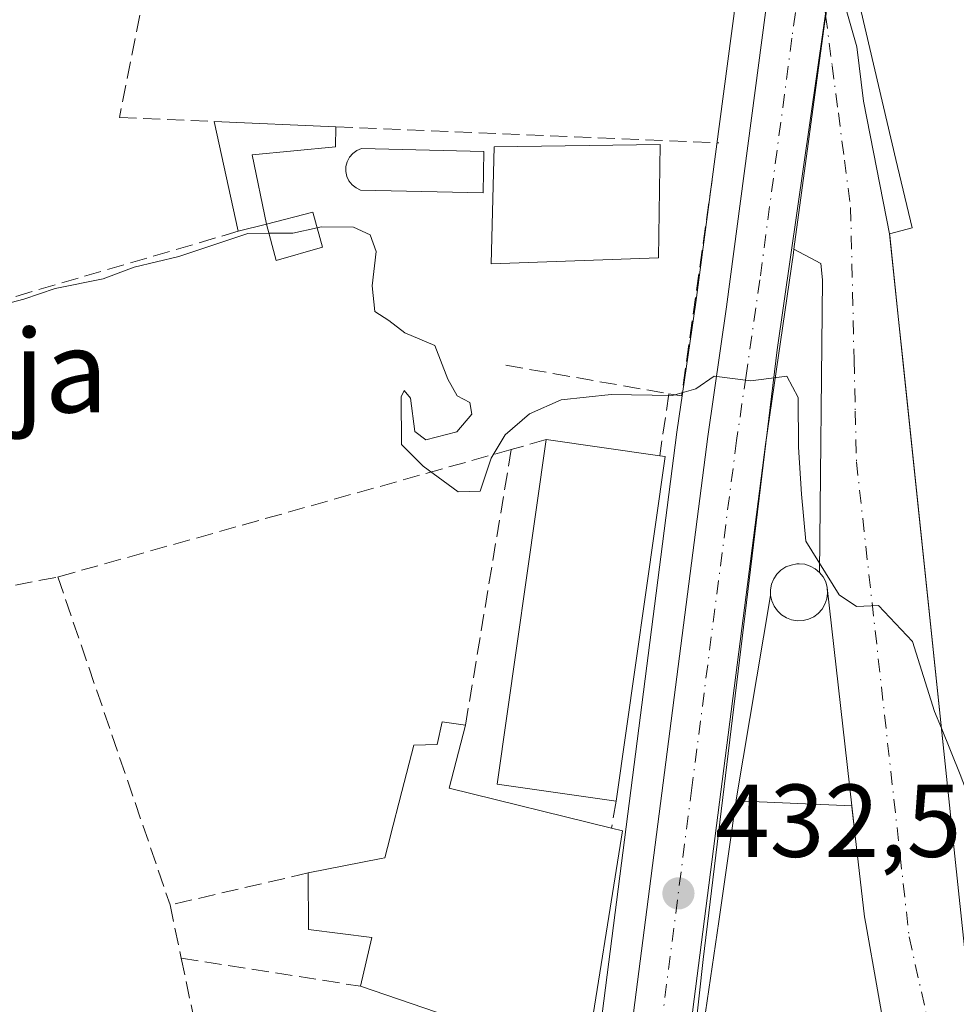
# Model space of a CAD drawing. Units: metres. Extents: x 591354 to 594847, y 4654990 to 4657360.
# Drawn here: x 594285 to 594376, y 4656966 to 4657061 of the extents above; entities that cross this region are included whole.
import ezdxf
from ezdxf.enums import TextEntityAlignment as Align

# ---------------------------------------------------------------- set-up
doc = ezdxf.new("R2010")
doc.units = ezdxf.units.M
doc.header["$MEASUREMENT"] = 0
doc.linetypes.add('DGN Style 3', pattern=[2.307223458686699, 1.648016756204785, -0.6592067024819142])
doc.linetypes.add('DGN Style 4', pattern=[2.6384748266838614, 1.318413404963828, -0.6592067024819142, 0.001648016756204785, -0.6592067024819142])
for name, color, linetype, lineweight in [('Carretera de calzada única Cxs', 7, 'Continuous', 13), ('Carretera de calzada única eje', 7, 'DGN Style 4', 0), ('Comarca CxS', 21, 'Continuous', 0), ('Comunidad Autónoma CxS', 142, 'Continuous', 0), ('Cultivos herbáceos CxS', 92, 'Continuous', 0), ('Curva de nivel normal', 30, 'Continuous', 0), ('Edificación Cxs', 1, 'Continuous', 13), ('Huerta CxS', 92, 'Continuous', 0), ('Municipio CxS', 4, 'Continuous', 0), ('Muro lineal', 1, 'DGN Style 3', 13), ('Núcleo urbano CxS', 7, 'Continuous', 0), ('Piscina CxS', 4, 'Continuous', 0), ('Provincia CxS', 1, 'Continuous', 0), ('Punto de cota en terreno', 7, 'Continuous', 0), ('Rótulo de punto de cota en terreno', 7, 'Continuous', 0), ('Texto cartográfico', 7, 'Continuous', 0), ('Vía urbana Cxs', 4, 'Continuous', 0), ('Vía urbana eje', 4, 'DGN Style 4', 0)]:
    doc.layers.add(name, color=color, linetype=linetype, lineweight=lineweight)
doc.styles.add('Style-Arial', font='txt')

# ---------------------------------------------------------------- blocks, each defined once
blk = doc.blocks.new('*U11')
at = {"layer": 'Huerta CxS', "color": 92, "linetype": 'Continuous', "lineweight": 0}
blk.add_polyline3d([(594356.6661, 4657080.784299999, 437.2195999999968), (594350.4685000004, 4657034.0329, 435.5148000000045), (594348.6479000002, 4657021.497099999, 434.9231), (594339.8945000004, 4656953.432700001, 431.7774999999965), (594339.8701, 4656953.050100001, 431.7587000000058), (594339.8865, 4656952.737299999, 431.7419999999984), (594340.6265000004, 4656945.677300001, 431.4015999999974), (594340.6573000001, 4656945.4597, 431.3907999999938), (594341.7991000004, 4656939.220100001, 431.0516999999964), (594341.8322999999, 4656939.062899999, 431.043399999995), (594348.8223000001, 4656909.812899999, 429.5905999999959), (594348.8822999997, 4656909.5975, 429.584600000002), (594356.2099000001, 4656886.6513, 428.5815000000002)], dxfattribs=at)
blk = doc.blocks.new('5PATER')
at = {"layer": 'Cultivos herbáceos CxS', "linetype": 'Continuous', "lineweight": 0}
h = blk.add_hatch(color=51, dxfattribs=at)
edge = h.paths.add_edge_path()
edge.add_ellipse((0, 0), major_axis=(-0.1095731443231308, -0.1110710700762829), ratio=0.9994222409660322, start_angle=0, end_angle=360)
blk = doc.blocks.new('*U34')
at = {"layer": 'Carretera de calzada única Cxs', "color": 7, "linetype": 'Continuous', "lineweight": 13}
for points in [[(594363.0299000005, 4657061.707699999, 437.5185999999958), (594359.9563999996, 4657039.208900001, 435.9171999999963), (594359.9101, 4657038.870100001, 435.9094000000041), (594357.2200999996, 4657020.3201, 435.1172999999981), (594348.5701000001, 4656953.110099999, 434.170100000003), (594349.9001000002, 4656944.220100001, 432.8034000000043), (594361.7901, 4656890.040100001, 431.1962000000058), (594367.0500999996, 4656859.130100001, 431.0807000000059), (594370.0438000001, 4656844.799500001, 429.021900000007), (594370.7100999998, 4656841.610099999, 427.0559000000067), (594372.3081, 4656833.9112, 426.2498999999953), (594372.7401000002, 4656831.8301, 426.5843000000023), (594375.6901000004, 4656814.1501, 429.195200000002), (594378.6401000004, 4656791.120100001, 427.7063999999955), (594384.1501000002, 4656759.9901, 425.9790999999968), (594384.3167000003, 4656758.676700001, 425.9352000000072), (594384.6913999999, 4656756.199100001, 426.3070000000008), (594387.3501000004, 4656738.620100001, 426.7271000000038), (594388.2801000001, 4656728.6601, 425.5826999999991), (594389.5601000005, 4656708.550100001, 427.5524000000005), (594389.8929000003, 4656699.6546, 427.2035000000033), (594389.9700999996, 4656697.590100001, 426.798299999995), (594389.9901000002, 4656696.970100001, 426.9734000000026), (594390.5401, 4656685.4301, 429.1974000000046)], [(594386.6754999999, 4656676.339500001, 426.2375999999931), (594385.3101000005, 4656694.1601, 428.1459999999934), (594383.8501000004, 4656724.170100001, 429.4339999999939), (594382.6801000005, 4656736.470100001, 427.3077000000048), (594381.2600999996, 4656744.9101, 428.0991000000067), (594368.0900999998, 4656833.3301, 430.5528000000049), (594367.0335999997, 4656841.387599999, 427.6772000000056), (594366.6700999998, 4656844.1601, 427.534799999994), (594366.1607999997, 4656848.180199999, 428.297000000006), (594365.8102000002, 4656850.9498, 430.4533999999985), (594365.4200999998, 4656854.030099999, 432.1827000000048), (594364.0701000001, 4656862.280099999, 433.5991000000067), (594359.1201, 4656887.4001, 432.9799999999959), (594351.7401000002, 4656910.5101, 431.4997000000003), (594344.7500999998, 4656939.7601, 432.194399999993), (594343.6101000002, 4656945.9901, 432.0776000000042), (594342.8701, 4656953.050100001, 432.9817000000039), (594351.6201, 4657021.090100001, 435.4545000000071), (594353.4401000004, 4657033.620100001, 436.2130999999936), (594359.6401000004, 4657080.390100001, 440.2014000000054)]]:
    blk.add_polyline3d(points, dxfattribs=at)
blk = doc.blocks.new('*U35')
at = {"layer": 'Vía urbana Cxs', "color": 4, "linetype": 'Continuous', "lineweight": 0}
for points in [[(594409.3901000004, 4656895.040100001, 437.2391000000061), (594404.3651000002, 4656902.246900001, 436.6340000000055), (594395.9401000004, 4656914.3301, 437.3552000000054), (594379.7324999999, 4656937.427300001, 436.6698999999935), (594375.8501000004, 4656942.960100001, 436.7756999999983), (594375.4436999997, 4656943.823899999, 436.7066999999952), (594370.2901, 4656954.780099999, 437.5145000000048), (594366.9036999998, 4656973.9209, 439.9762000000047), (594366.7801000001, 4656974.620100001, 440.1582000000053), (594365.8947000002, 4656982.430500001, 440.6340999999957), (594365.5657000003, 4656985.3343, 441.309699999998), (594363.1700999998, 4657006.470100001, 442.2409000000043), (594363.0401, 4657007.0101, 442.1318000000028), (594362.7801000001, 4657007.4901, 442.2275999999983), (594362.4401000004, 4657007.9301, 442.0374000000011), (594362.7128, 4657036.2368, 435.9897000000056), (594362.5539999995, 4657037.824300001, 435.9318000000058), (594359.9563999996, 4657039.208900001, 435.9171999999963), (594363.0299000005, 4657061.707699999, 437.5185999999958)], [(594363.7319, 4657066.9307, 437.8754999999946), (594366.0466, 4657058.779300001, 441.0488000000041), (594366.6815999999, 4657053.5406, 441.5578999999998), (594369.2257000003, 4657040.531300001, 441.3037999999942), (594370.0773, 4657032.4135, 441.1619000000064), (594370.0777000004, 4657032.4099, 441.1621000000014), (594370.4541999997, 4657028.821599999, 441.2749999999942), (594374.5893000001, 4656989.409499999, 439.4486000000034), (594375.5253, 4656980.4879, 438.849000000002), (594376.8701, 4656967.670100001, 438.8853999999993)]]:
    blk.add_polyline3d(points, dxfattribs=at)
blk = doc.blocks.new('*U56')
at = {"layer": 'Edificación Cxs', "color": 1, "linetype": 'Continuous', "lineweight": 13, "elevation": 446.3837999999955, "flags": 128}
blk.add_lwpolyline([(594376.8701, 4656967.670100001), (594375.5253, 4656980.4879), (594374.5893000001, 4656989.409499999), (594370.0777000004, 4657032.4099), (594370.0773, 4657032.4135), (594369.2100999998, 4657040.6801), (594371.3901000004, 4657041.2601), (594369.8296999997, 4657047.887900001), (594366.4600999998, 4657062.200099999)], dxfattribs=at)

msp = doc.modelspace()

# ---------------------------------------------------------------- linework, layer by layer
at = {"layer": 'Carretera de calzada única Cxs', "color": 7, "linetype": 'Continuous', "lineweight": 13, "extrusion": (-0.9003967844226113, 0.09259758448008223, 0.4251015383997989), "elevation": -103743.9037059601, "flags": 128}
msp.add_lwpolyline([(-4693437.62089359, 49207.07212521852), (-4693432.429418939, 49206.69185493517), (-4693432.35348076, 49206.67936326581), (-4693409.658298589, 49204.90860605563)], dxfattribs=at)
at = {"layer": 'Carretera de calzada única Cxs', "color": 7, "linetype": 'Continuous', "lineweight": 13}
for points in [[(594365.8102000002, 4656850.9498, 430.4532999999938), (594365.4200999998, 4656854.030099999, 432.1827000000048), (594364.0701000001, 4656862.280099999, 433.5991000000067), (594359.1201, 4656887.4001, 432.9799999999959), (594351.7401000002, 4656910.5101, 431.4997000000003), (594344.7500999998, 4656939.7601, 432.194399999993), (594343.6101000002, 4656945.9901, 432.0776000000042), (594342.8701, 4656953.050100001, 432.9817000000039), (594351.6201, 4657021.090100001, 435.4545000000071), (594353.4401000004, 4657033.620100001, 436.2130999999936), (594359.6401000004, 4657080.390100001, 440.2014000000054), (594362.4801000003, 4657097.6601, 441.2332000000025), (594364.5701000001, 4657111.390100001, 438.6291999999958), (594366.7301000003, 4657120.420100001, 439.1071999999986), (594368.2200999996, 4657124.8101, 439.3021000000008), (594369.3958000002, 4657127.5814, 439.3825999999972)], [(594359.9563999996, 4657039.208900001, 435.9171999999963), (594359.9101, 4657038.870100001, 435.9094000000041), (594357.2200999996, 4657020.3201, 435.1172999999981), (594348.5701000001, 4656953.110099999, 434.170100000003), (594349.9001000002, 4656944.220100001, 432.8034000000043), (594361.7901, 4656890.040100001, 431.1962000000058), (594367.0500999996, 4656859.130100001, 431.0807000000059), (594370.0438000001, 4656844.799500001, 429.021900000007)]]:
    msp.add_polyline3d(points, dxfattribs=at)
at = {"layer": 'Carretera de calzada única eje', "color": 7, "linetype": 'DGN Style 4', "lineweight": 0}
msp.add_polyline3d([(594361.5800999999, 4657072.950099999, 437.6279000000068), (594359.7701000003, 4657059.630100001, 437.0681999999942), (594356.6700999998, 4657036.2401, 435.9217999999965), (594355.3300999999, 4657026.970100001, 435.5975000000035), (594354.4200999998, 4657020.710100001, 435.0509000000021), (594350.0900999998, 4656987.100099999, 434.8266000000004), (594345.7200999996, 4656953.0801, 432.5372000000062), (594346.0900999998, 4656949.550100001, 431.911500000002), (594346.7500999998, 4656945.100099999, 431.3693999999959), (594347.3201000001, 4656941.9901, 430.9804000000004), (594350.8201000001, 4656927.360099999, 430.7011999999959), (594356.7600999996, 4656900.280099999, 430.1686000000045), (594359.6700999998, 4656889.780099999, 431.6239999999962), (594362.9301000005, 4656876.1601, 432.0032000000065), (594365.5601000005, 4656860.710100001, 432.5786999999983), (594366.2301000003, 4656856.5801, 431.5510999999969), (594366.8601000002, 4656851.640100001, 430.1092000000062), (594367.6101000002, 4656848.040100001, 428.25)], dxfattribs=at)
at = {"layer": 'Comarca CxS', "color": 21, "linetype": 'Continuous', "lineweight": 0}
msp.add_3dface([(594832.3900006992, 4655046.64998346), (591383.7200006727, 4655001.359983458), (591353.9100006744, 4657314.419983434), (594801.4600006987, 4657359.719983436)], dxfattribs=at)
at = {"layer": 'Comunidad Autónoma CxS', "color": 142, "linetype": 'Continuous', "lineweight": 0}
msp.add_3dface([(594832.3900006992, 4655046.64998346), (591383.7200006727, 4655001.359983458), (591353.9100006744, 4657314.419983434), (594801.4600006987, 4657359.719983436)], dxfattribs=at)
at = {"layer": 'Curva de nivel normal', "color": 30, "linetype": 'Continuous', "lineweight": 0, "elevation": 435, "flags": 128}
for points in [[(594281.9000000004, 4657033.440099999), (594285.4800000006, 4657034.370100001), (594288.5, 4657035.4001), (594293.1399999997, 4657036.3301), (594296.1299999999, 4657037.4801), (594300.4699999997, 4657038.5001), (594307.1299999999, 4657040.720100001), (594309.1854999998, 4657040.7437)], [(594309.1854999998, 4657040.7437), (594311.4900000002, 4657040.770099999), (594313.8547999999, 4657041.279300001)], [(594313.8547999999, 4657041.279300001), (594314.2300000006, 4657041.360099999), (594317.3700000001, 4657041.3301), (594318.9699999997, 4657040.600099999), (594319.54, 4657038.970100001), (594319.1600000003, 4657035.6601), (594319.4299999997, 4657033.190099999), (594320.7599999999, 4657032.300100001), (594322.3200000003, 4657031.100099999), (594325.2400000002, 4657029.9001), (594326.4800000006, 4657026.640100001), (594327.3799999999, 4657025.0101), (594328.6100000005, 4657024.360099999), (594328.8099999996, 4657023.2401), (594327.3399999999, 4657021.520099999), (594324.3700000001, 4657020.7501), (594323.2800000003, 4657021.5701), (594322.8600000005, 4657024.800100001), (594322.25, 4657025.540100001), (594321.9699999997, 4657024.9101), (594321.9900000002, 4657020.300100001), (594324.0999999996, 4657018.210100001), (594327.4699999997, 4657015.720100001), (594329.5999999996, 4657015.790100001), (594330.6699999999, 4657018.9801), (594332.0199999996, 4657021.2401), (594334.3899999997, 4657023.270099999), (594337.4600000001, 4657024.640100001), (594342.2699999996, 4657025.1501), (594348.2199999997, 4657025.050100001), (594350.4800000006, 4657025.690099999), (594352.2400000002, 4657026.920100001), (594355.7999999998, 4657026.4801), (594359.2599999999, 4657026.920100001), (594360.3600000005, 4657024.850099999), (594360.3899999997, 4657020.040100001), (594360.7000000002, 4657015.5001), (594361.0999999996, 4657010.970100001), (594364.3399999999, 4657005.7501), (594366, 4657004.640100001), (594368.1299999999, 4657004.720100001), (594371.4299999997, 4657001.2501), (594373.5700000003, 4656994.4801), (594374.2276, 4656992.856100001)], [(594374.2276, 4656992.856100001), (594376.04, 4656988.380100001), (594382.0599999996, 4656972.5701), (594390.9600000001, 4656956.3201), (594395.5199999996, 4656950.100099999), (594400.8200000003, 4656942.7601), (594402.3799999999, 4656938.8301), (594402.5099999999, 4656934.020099999), (594403.79, 4656930.090100001), (594406.1900000004, 4656929.3301), (594411.2199999997, 4656930.2401), (594414.4400000004, 4656930.2401), (594416.0999999996, 4656928.350099999), (594418.2000000002, 4656922.850099999), (594420.0733000003, 4656919.983200001)]]:
    msp.add_lwpolyline(points, dxfattribs=at)
at = {"layer": 'Edificación Cxs', "color": 1, "linetype": 'Continuous', "lineweight": 13, "flags": 128}
for points, elevation in [([(594308.9501, 4657041.640100001), (594306.2100999998, 4657040.940099999), (594303.8901000004, 4657051.5701), (594315.6401000004, 4657051.0601), (594315.6201, 4657049.120100001), (594307.5601000005, 4657048.350099999)], 437.1621000000014), ([(594347.5100999996, 4657019.140100001), (594342.7600999996, 4656985.800100001), (594331.2401000002, 4656987.440099999), (594336.0100999996, 4657020.780099999), (594346.9801000003, 4657019.220100001)], 443.2195000000065), ([(594363.1700999998, 4657006.4704), (594363.2100000001, 4657005.930000001), (594363.1399999997, 4657005.369999999), (594362.9600000001, 4657004.850000001), (594362.6900000004, 4657004.369999999), (594362.3200000003, 4657003.960000001), (594361.8799999999, 4657003.640000001), (594361.3700000001, 4657003.41), (594360.8499999996, 4657003.279999999), (594360.29, 4657003.25), (594359.7400000002, 4657003.33), (594359.2300000006, 4657003.529999999), (594358.7599999999, 4657003.83), (594358.3700000001, 4657004.210000001), (594358.0499999998, 4657004.66), (594357.8200000003, 4657005.17), (594357.7100000001, 4657005.7104), (594357.7100999998, 4657006.2601), (594357.8000999996, 4657006.790100001), (594358.0100999996, 4657007.300100001), (594358.3201000001, 4657007.7601), (594358.7100999998, 4657008.1601), (594359.1700999998, 4657008.460100001), (594359.6901000004, 4657008.6501), (594360.2301000003, 4657008.7601), (594360.4600999998, 4657008.7601), (594361.0100999996, 4657008.720100001), (594361.5301000001, 4657008.550100001), (594362.0100999996, 4657008.280099999), (594362.4401000004, 4657007.9301), (594362.7801000001, 4657007.4901), (594363.0401, 4657007.0101)], 444.7385999999969), ([(594365.5659999996, 4656985.3343), (594354.3653999995, 4656985.8201), (594354.3800999997, 4656985.920100001), (594357.7100000001, 4657005.7104), (594357.8200000003, 4657005.17), (594358.0499999998, 4657004.66), (594358.3700000001, 4657004.210000001), (594358.7599999999, 4657003.83), (594359.2300000006, 4657003.529999999), (594359.7400000002, 4657003.33), (594360.29, 4657003.25), (594360.8499999996, 4657003.279999999), (594361.3700000001, 4657003.41), (594361.8799999999, 4657003.640000001), (594362.3200000003, 4657003.960000001), (594362.6900000004, 4657004.369999999), (594362.9600000001, 4657004.850000001), (594363.1399999997, 4657005.369999999), (594363.2100000001, 4657005.930000001), (594363.1700999998, 4657006.4704)], 444.7385999999969)]:
    msp.add_lwpolyline(points, close=True, dxfattribs=dict(at, elevation=elevation))
at = {"layer": 'Edificación Cxs', "color": 1, "linetype": 'Continuous', "lineweight": 13, "extrusion": (-0.008373649519739134, 0.0383671958720558, 0.9992286226257913), "elevation": 174137.914905265, "flags": 128}
msp.add_lwpolyline([(-1573663.201412966, -4419783.98740852), (-1573663.201412965, -4419794.876032941)], dxfattribs=at)
at = {"layer": 'Edificación Cxs', "color": 1, "linetype": 'Continuous', "lineweight": 13, "extrusion": (0.008952985780538235, -0.0003885976806871915, 0.9999598457125447), "elevation": 3947.791801639709, "flags": 128}
msp.add_lwpolyline([(594276.1610432687, 4657053.455829281), (594287.9115159878, 4657052.945829242)], dxfattribs=at)
at = {"layer": 'Edificación Cxs', "color": 1, "linetype": 'Continuous', "lineweight": 13, "extrusion": (0.244585603775468, 0.06248537335916696, 0.9676122469987424), "elevation": 436778.6885177767, "flags": 128}
msp.add_lwpolyline([(4365016.081450402, -1672453.031387283), (4365016.081450402, -1672450.108726022)], dxfattribs=at)
at = {"layer": 'Edificación Cxs', "color": 1, "linetype": 'Continuous', "lineweight": 13, "extrusion": (0.06184331173990735, -0.1160698723693508, 0.9913138703363346), "elevation": -503344.730778801, "flags": 128}
msp.add_lwpolyline([(2714385.155664101, 3797303.985722499), (2714375.759930374, 3797310.910284739), (2714395.647112724, 3797338.329483037)], dxfattribs=at)
at = {"layer": 'Edificación Cxs', "color": 1, "linetype": 'Continuous', "lineweight": 13, "extrusion": (0.360806188664395, -0.05130881073214743, 0.9312283823867943), "elevation": -24093.34861361686, "flags": 128}
msp.add_lwpolyline([(4694311.036193496, 62780.90197544894), (4694311.036193496, 62769.00332015927)], dxfattribs=at)
at = {"layer": 'Edificación Cxs', "color": 1, "linetype": 'Continuous', "lineweight": 13, "extrusion": (0.001269833920373817, 0.00891289745373959, 0.999959473069181), "elevation": 42700.63839764233, "flags": 128}
msp.add_lwpolyline([(594346.4741588708, 4656823.525789796), (594341.7237776717, 4656790.184465457)], dxfattribs=at)
at = {"layer": 'Edificación Cxs', "color": 1, "linetype": 'Continuous', "lineweight": 13, "extrusion": (0.6624522417517805, -0.09999279133376383, 0.7424004775586577), "elevation": -71616.03466986842, "flags": 128}
msp.add_lwpolyline([(4693564.238454968, 80015.15374026535), (4693564.238454968, 80014.43175294594)], dxfattribs=at)
at = {"layer": 'Edificación Cxs', "color": 1, "linetype": 'Continuous', "lineweight": 13, "flags": 128}
for points, elevation in [([(594325.3809000002, 4656965.398700001), (594318.0500999996, 4656967.890100001), (594319.1401000004, 4656972.600099999), (594313.0100999996, 4656973.380100001), (594312.9600999998, 4656978.850099999), (594320.0351, 4656980.240300001), (594320.3901000004, 4656980.3101), (594320.9013, 4656982.3095), (594320.9095000001, 4656982.341700001), (594322.0336999996, 4656986.737500001), (594323.1801000005, 4656991.220100001), (594325.4600999998, 4656991.280099999), (594325.9401000004, 4656993.460100001), (594328.1901000004, 4656993.140100001), (594326.6001000004, 4656987.0601), (594342.3101000005, 4656983.1801), (594343.3701, 4656982.920100001), (594342.0566999996, 4656974.641899999), (594340.0702999998, 4656962.1229)], 439.2327999999978), ([(594351.4181000004, 4656965.384299999), (594352.6842999998, 4656974.163100001), (594353.9521000005, 4656982.9527), (594354.3252999998, 4656985.540899999), (594354.3653999995, 4656985.8201), (594365.5659999996, 4656985.3343), (594365.5746999999, 4656985.255200001), (594365.8947000002, 4656982.430500001), (594366.7801000001, 4656974.620100001), (594366.9036999998, 4656973.9209), (594370.2904000003, 4656954.780200001)], 443.555999999997)]:
    msp.add_lwpolyline(points, dxfattribs=dict(at, elevation=elevation))
at = {"layer": 'Edificación Cxs', "color": 1, "linetype": 'Continuous', "lineweight": 13, "extrusion": (-0.01327197031563365, 0.144527074249328, 0.989411835189407), "elevation": 665604.7385567406, "flags": 128}
msp.add_lwpolyline([(-1017699.426685175, -4534541.818444813), (-1017697.287358045, -4534535.846081656), (-1017712.576725489, -4534530.489006951)], dxfattribs=at)
at = {"layer": 'Edificación Cxs', "color": 1, "linetype": 'Continuous', "lineweight": 13}
for points in [[(594376.8701, 4656967.670100001, 438.8853999999993), (594375.5253, 4656980.4879, 438.849000000002), (594374.5893000001, 4656989.409499999, 439.4486000000034), (594370.0777000004, 4657032.4099, 441.1621000000014), (594370.0773, 4657032.4135, 441.1619000000064), (594369.2100999998, 4657040.6801, 441.3027000000002), (594371.3901000004, 4657041.2601, 443.8714999999939), (594369.8296999997, 4657047.887900001, 443.1934999999939), (594366.4600999998, 4657062.200099999, 441.1779999999999)], [(594315.6401000004, 4657051.0601, 436.6291000000056), (594315.6201, 4657049.120100001, 436.4015000000073), (594307.5601000005, 4657048.350099999, 436.9992999999959), (594308.9501, 4657041.640100001, 436.4242999999988)], [(594346.8501000004, 4657038.370100001, 439.9854999999953), (594330.6700999998, 4657037.780099999, 440.9334999999992), (594330.9801000003, 4657049.100099999, 441.8891000000004), (594347.0100999996, 4657049.350099999, 441.889599999995), (594346.8501000004, 4657038.370100001, 439.9854999999953)], [(594308.9501, 4657041.640100001, 436.4242999999988), (594313.4401000004, 4657042.800100001, 436.3659000000043), (594314.3701, 4657039.390100001, 436.0733999999939), (594309.8800999997, 4657038.100099999, 435.7940999999992), (594308.9501, 4657041.640100001, 436.4242999999988)], [(594351.4181000004, 4656965.384299999, 438.5501999999979), (594352.6842999998, 4656974.163100001, 438.6781000000047), (594353.9521000005, 4656982.9527, 438.8991999999998), (594354.3252999998, 4656985.540899999, 439.7964000000065), (594354.3657000001, 4656985.8201, 439.9110999999976), (594354.3800999997, 4656985.920100001, 439.9529000000039), (594357.7100999998, 4657005.710100001, 440.4707000000053), (594357.7100999998, 4657006.2601, 440.0273000000016), (594357.8000999996, 4657006.790100001, 439.6650999999983), (594358.0100999996, 4657007.300100001, 439.411500000002), (594358.3201000001, 4657007.7601, 439.2645000000048), (594358.7100999998, 4657008.1601, 439.1926999999997), (594359.1700999998, 4657008.460100001, 439.2287000000069), (594359.6901000004, 4657008.6501, 439.3834999999963), (594360.2301000003, 4657008.7601, 439.6141000000061), (594360.4600999998, 4657008.7601, 439.7583000000013), (594361.0100999996, 4657008.720100001, 440.1475000000065), (594361.5301000001, 4657008.550100001, 440.6729999999953), (594362.0100999996, 4657008.280099999, 441.3101000000024), (594362.4401000004, 4657007.9301, 442.0374000000011), (594362.7801000001, 4657007.4901, 442.2275999999983), (594363.0401, 4657007.0101, 442.1318000000028), (594363.1700999998, 4657006.470100001, 442.2409000000043), (594365.5657000003, 4656985.3343, 441.309699999998), (594365.5746999999, 4656985.255200001, 441.2872999999963), (594365.8947000002, 4656982.430500001, 440.6340999999957), (594366.7801000001, 4656974.620100001, 440.1582000000053), (594366.9036999998, 4656973.9209, 439.9762000000047), (594370.2901, 4656954.780099999, 437.5145000000048)], [(594312.9600999998, 4656978.850099999, 434.5345999999991), (594320.0351, 4656980.240300001, 436.0374000000011), (594320.3901000004, 4656980.3101, 436.2103000000062), (594320.9013, 4656982.3095, 436.0898000000016), (594320.9095000001, 4656982.341700001, 436.0886000000028), (594322.0336999996, 4656986.737500001, 435.2841000000044), (594323.1801000005, 4656991.220100001, 434.3911999999983), (594325.4600999998, 4656991.280099999, 434.8960999999982), (594325.9401000004, 4656993.460100001, 434.565499999997), (594328.1901000004, 4656993.140100001, 435.6641999999993)], [(594342.3101000005, 4656983.1801, 437.3084999999992), (594343.3701, 4656982.920100001, 436.3824000000022), (594342.0566999996, 4656974.641899999, 437.0706000000064), (594340.0702999998, 4656962.1229, 437.7982000000048), (594338.4188999999, 4656951.715100001, 437.5700999999972)], [(594318.0500999996, 4656967.890100001, 437.7966000000015), (594319.1401000004, 4656972.600099999, 436.2210000000051), (594313.0100999996, 4656973.380100001, 434.6983999999939), (594312.9600999998, 4656978.850099999, 434.5345999999991)], [(594321.4901000002, 4656946.210100001, 434.2943999999989), (594325.3901000004, 4656947.050100001, 436.1505999999936), (594325.5003000004, 4656952.956300001, 435.5225000000065), (594325.5033, 4656953.114900001, 435.5500999999931), (594325.5926999999, 4656957.9165, 436.4744999999967), (594325.6007000003, 4656958.338099999, 436.6208999999944), (594325.7193, 4656964.701300001, 438.9873999999982), (594325.7301000003, 4656965.280099999, 439.232799999998), (594325.3809000002, 4656965.398700001, 438.9961999999941), (594318.0500999996, 4656967.890100001, 437.7966000000015)]]:
    msp.add_polyline3d(points, dxfattribs=at)
for points in [[(594346.8501000004, 4657038.370100001, 441.889599999995), (594330.6700999998, 4657037.780099999, 441.889599999995), (594330.9801000003, 4657049.100099999, 441.889599999995), (594347.0100999996, 4657049.350099999, 441.889599999995)], [(594308.9501, 4657041.640100001, 436.4242999999988), (594313.4401000004, 4657042.800100001, 436.4242999999988), (594314.3701, 4657039.390100001, 436.4242999999988), (594309.8800999997, 4657038.100099999, 436.4242999999988)]]:
    msp.add_3dface(points, dxfattribs=at)
at = {"layer": 'Huerta CxS', "color": 92, "linetype": 'Continuous', "lineweight": 0}
msp.add_polyline3d([(594356.6661, 4657080.784299999, 437.2195999999968), (594350.4685000004, 4657034.0329, 435.5148000000045), (594348.6479000002, 4657021.497099999, 434.9231), (594339.8945000004, 4656953.432700001, 431.7774999999965), (594339.8701, 4656953.050100001, 431.7587000000058), (594339.8865, 4656952.737299999, 431.7419999999984), (594340.6265000004, 4656945.677300001, 431.4015999999974), (594340.6573000001, 4656945.4597, 431.3907999999938), (594341.7991000004, 4656939.220100001, 431.0516999999964), (594341.8322999999, 4656939.062899999, 431.043399999995), (594348.8223000001, 4656909.812899999, 429.5905999999959), (594348.8822999997, 4656909.5975, 429.584600000002), (594356.2099000001, 4656886.6513, 428.5815000000002), (594361.1173, 4656861.7477, 427.2829999999958), (594362.4506999999, 4656853.599500001, 426.9032000000007), (594362.9153000005, 4656849.9257, 426.7021999999997)], dxfattribs=at)
at = {"layer": 'Municipio CxS', "color": 4, "linetype": 'Continuous', "lineweight": 0}
msp.add_3dface([(594832.3900006992, 4655046.64998346), (591383.7200006727, 4655001.359983458), (591353.9100006744, 4657314.419983434), (594801.4600006987, 4657359.719983436)], dxfattribs=at)
at = {"layer": 'Muro lineal', "color": 1, "linetype": 'DGN Style 3', "lineweight": 13, "extrusion": (-0.08288673955453942, 0.003488085074374895, 0.9965528694798544), "elevation": -32581.57139831811, "flags": 128}
msp.add_lwpolyline([(-4677921.047498089, 396647.1500850348), (-4677921.047498089, 396684.381235536)], dxfattribs=at)
at = {"layer": 'Muro lineal', "color": 1, "linetype": 'DGN Style 3', "lineweight": 13, "extrusion": (0.222263802353003, -0.1277821321260298, 0.9665767061505834), "elevation": -462560.6021489277, "flags": 128}
msp.add_lwpolyline([(4333589.180861948, 1745616.218646497), (4333589.61185368, 1745615.007152177), (4333609.183866152, 1745623.12798661)], dxfattribs=at)
at = {"layer": 'Muro lineal', "color": 1, "linetype": 'DGN Style 3', "lineweight": 13, "extrusion": (0.5315850942855884, -0.09303581863456055, 0.8418798156413891), "elevation": -116956.133594067, "flags": 128}
msp.add_lwpolyline([(4689762.267686643, 183280.0799682657), (4689762.267686643, 183261.0633581907)], dxfattribs=at)
at = {"layer": 'Muro lineal', "color": 1, "linetype": 'DGN Style 3', "lineweight": 13, "extrusion": (0.0519988432458295, 0.3505539995603401, 0.9350978631637145), "elevation": 1663852.467829782, "flags": 128}
msp.add_lwpolyline([(95400.37779104257, -4389034.884249597), (95400.37779104257, -4389028.397603203)], dxfattribs=at)
at = {"layer": 'Muro lineal', "color": 1, "linetype": 'DGN Style 3', "lineweight": 13, "extrusion": (-0.7202070751765615, -0.2018279412761069, 0.6637524018682502), "elevation": -1367667.728026181, "flags": 128}
msp.add_lwpolyline([(-4323892.573781436, 1214296.517223769), (-4323892.573781436, 1214291.213142714)], dxfattribs=at)
at = {"layer": 'Muro lineal', "color": 1, "linetype": 'DGN Style 3', "lineweight": 13, "extrusion": (-0.04913949845328524, -0.013825385565654, 0.9986962343003606), "elevation": -93151.62198625212, "flags": 128}
msp.add_lwpolyline([(-4322002.137860063, 1831033.983807107), (-4322002.137860064, 1830988.3614554)], dxfattribs=at)
at = {"layer": 'Muro lineal', "color": 1, "linetype": 'DGN Style 3', "lineweight": 13, "extrusion": (-0.0215269428129376, -0.1296961859391322, 0.991320074489552), "elevation": -616356.434508876, "flags": 128}
msp.add_lwpolyline([(-176227.4715389794, 4650818.613762166), (-176227.4715389794, 4650791.321721907)], dxfattribs=at)
at = {"layer": 'Muro lineal', "color": 1, "linetype": 'DGN Style 3', "lineweight": 13, "extrusion": (0.02556626014684744, -0.0746977379795215, 0.9968784350575783), "elevation": -332238.624705863, "flags": 128}
msp.add_lwpolyline([(2070304.974362017, 4200518.169644811), (2070304.974362017, 4200484.527597203)], dxfattribs=at)
at = {"layer": 'Muro lineal', "color": 1, "linetype": 'DGN Style 3', "lineweight": 13, "extrusion": (-0.07862198529323035, -0.4577546709721561, 0.8855954181406565), "elevation": -2178096.897289453, "flags": 128}
msp.add_lwpolyline([(-202555.2338615301, 4153989.111026864), (-202555.2338615301, 4153986.109245118)], dxfattribs=at)
at = {"layer": 'Muro lineal', "color": 1, "linetype": 'DGN Style 3', "lineweight": 13, "extrusion": (-0.01901350647398708, -0.004404178036359826, 0.9998095267536652), "elevation": -31375.68544905433, "flags": 128}
msp.add_lwpolyline([(-4402745.525664987, 1629572.795625095), (-4402745.525664988, 1629559.099817368)], dxfattribs=at)
at = {"layer": 'Muro lineal', "color": 1, "linetype": 'DGN Style 3', "lineweight": 13, "extrusion": (-0.000878477941196389, 0.004236398294352625, 0.9999906405591996), "elevation": 19640.98829571084, "flags": 128}
msp.add_lwpolyline([(594299.7722760178, 4656934.342402682), (594300.8422956348, 4656929.182356377)], dxfattribs=at)
at = {"layer": 'Muro lineal', "color": 1, "linetype": 'DGN Style 3', "lineweight": 13, "extrusion": (-0.2979486127605524, -0.1466504235115471, 0.943249848893678), "elevation": -859608.1328922212, "flags": 128}
msp.add_lwpolyline([(-3915828.039691041, 2442935.384018978), (-3915819.48408293, 2442933.07014595), (-3915801.826442039, 2442932.092079891)], dxfattribs=at)
at = {"layer": 'Muro lineal', "color": 1, "linetype": 'DGN Style 3', "lineweight": 13, "extrusion": (-0.1933689969408208, 0.03018605883840542, 0.9806616301629759), "elevation": 26082.15185489775, "flags": 128}
msp.add_lwpolyline([(-4692907.755622891, -128472.5170070101), (-4692907.75562289, -128454.6002762197)], dxfattribs=at)
at = {"layer": 'Muro lineal', "color": 1, "linetype": 'DGN Style 3', "lineweight": 13}
for points in [[(594313.9600999998, 4657089.940099999, 437.8101000000024), (594302.6201, 4657091.2601, 438.2660999999935), (594294.7100999998, 4657051.960100001, 436.6733999999997), (594303.8901000004, 4657051.5701, 436.734500000006)], [(594306.2100999998, 4657040.940099999, 437.1621000000014), (594257.3501000004, 4657026.640100001, 439.3053999999975), (594264.2600999996, 4657002.850099999, 435.9098999999987), (594288.7600999996, 4657007.4901, 436.9233999999997)]]:
    msp.add_polyline3d(points, dxfattribs=at)
at = {"layer": 'Núcleo urbano CxS', "color": 7, "linetype": 'Continuous', "lineweight": 0}
for points in [[(594372.7072999999, 4657114.497099999, 438.9756999999955), (594369.4672999998, 4657107.688899999, 438.7673999999971), (594367.2062999997, 4657096.7489, 438.4235999999946), (594363.4791000001, 4657065.1273, 437.0632999999943), (594358.3551000003, 4657029.471700001, 435.4101999999984), (594351.1668999996, 4656970.4647, 432.4845999999961), (594349.7089000001, 4656957.013699999, 431.8650000000052), (594361.5509000003, 4656885.783700001, 428.2942000000039), (594368.0351, 4656849.1941, 426.4510000000009)], [(594372.7072999999, 4657114.497099999, 438.9756999999955), (594369.4672999998, 4657107.688899999, 438.7673999999971), (594367.2062999997, 4657096.7489, 438.4235999999946), (594363.4791000001, 4657065.1273, 437.0632999999943), (594358.3551000003, 4657029.471700001, 435.4101999999984), (594351.1668999996, 4656970.4647, 432.4845999999961), (594349.7089000001, 4656957.013699999, 431.8650000000052), (594361.5509000003, 4656885.783700001, 428.2942000000039), (594368.0351, 4656849.1941, 426.4510000000009)], [(594363.4791000001, 4657065.1273, 437.0632999999943), (594358.3551000003, 4657029.471700001, 435.4101999999984), (594351.1668999996, 4656970.4647, 432.4845999999961), (594349.7089000001, 4656957.013699999, 431.8650000000052), (594361.5509000003, 4656885.783700001, 428.2942000000039), (594368.0351, 4656849.1941, 426.4510000000009), (594362.9153000005, 4656849.9257, 426.7021999999997), (594362.4506999999, 4656853.599500001, 426.9032000000007), (594361.1173, 4656861.7477, 427.2829999999958), (594356.2099000001, 4656886.6513, 428.5815000000002), (594348.8822999997, 4656909.5975, 429.584600000002), (594348.8223000001, 4656909.812899999, 429.5905999999959), (594341.8322999999, 4656939.062899999, 431.043399999995), (594341.7991000004, 4656939.220100001, 431.0516999999964), (594340.6573000001, 4656945.4597, 431.3907999999938), (594340.6265000004, 4656945.677300001, 431.4015999999974), (594339.8865, 4656952.737299999, 431.7419999999984), (594339.8701, 4656953.050100001, 431.7587000000058), (594339.8945000004, 4656953.432700001, 431.7774999999965), (594348.6479000002, 4657021.497099999, 434.9231), (594350.4685000004, 4657034.0329, 435.5148000000045), (594356.6661, 4657080.784299999, 437.2195999999968)], [(594356.6661, 4657080.784299999, 437.2195999999968), (594350.4685000004, 4657034.0329, 435.5148000000045), (594348.6479000002, 4657021.497099999, 434.9231), (594339.8945000004, 4656953.432700001, 431.7774999999965), (594339.8701, 4656953.050100001, 431.7587000000058), (594339.8865, 4656952.737299999, 431.7419999999984), (594340.6265000004, 4656945.677300001, 431.4015999999974), (594340.6573000001, 4656945.4597, 431.3907999999938), (594341.7991000004, 4656939.220100001, 431.0516999999964), (594341.8322999999, 4656939.062899999, 431.043399999995), (594348.8223000001, 4656909.812899999, 429.5905999999959), (594348.8822999997, 4656909.5975, 429.584600000002), (594356.2099000001, 4656886.6513, 428.5815000000002), (594361.1173, 4656861.7477, 427.2829999999958), (594362.4506999999, 4656853.599500001, 426.9032000000007), (594362.9153000005, 4656849.9257, 426.7021999999997)], [(594361.5509000003, 4656885.783700001, 428.2942000000039), (594349.7089000001, 4656957.013699999, 431.8650000000052), (594351.1668999996, 4656970.4647, 432.4845999999961), (594358.3551000003, 4657029.471700001, 435.4101999999984), (594363.4791000001, 4657065.1273, 437.0632999999943)]]:
    msp.add_polyline3d(points, dxfattribs=at)
at = {"layer": 'Piscina CxS', "color": 4, "linetype": 'Continuous', "lineweight": 0}
msp.add_polyline3d([(594329.9801000003, 4657048.670100001, 436.0083000000013), (594329.8901000004, 4657044.6501, 435.6055999999954), (594318.0301000001, 4657044.920100001, 435.5970999999991), (594317.6001000004, 4657045.130100001, 435.6131000000024), (594317.2200999996, 4657045.4301, 435.6267999999982), (594316.9200999998, 4657045.8101, 435.6445999999996), (594316.7100999998, 4657046.2501, 435.6680999999954), (594316.6101000002, 4657046.720100001, 435.6962000000058), (594316.6201, 4657047.200099999, 435.7275999999983), (594316.7401000002, 4657047.670100001, 435.7611000000034), (594316.9700999996, 4657048.100099999, 435.7930000000051), (594317.2901, 4657048.470100001, 435.8209000000061), (594317.6801000005, 4657048.7501, 435.8395000000019), (594318.1300999997, 4657048.940099999, 435.849000000002)], close=True, dxfattribs=at)
msp.add_polyline3d([(594329.9801000003, 4657048.670100001, 436.0083000000013), (594329.8901000004, 4657044.6501, 435.6055999999954), (594318.0301000001, 4657044.920100001, 435.5970999999991), (594317.6001000004, 4657045.130100001, 435.6131000000024), (594317.2200999996, 4657045.4301, 435.6267999999982), (594316.9200999998, 4657045.8101, 435.6445999999996), (594316.7100999998, 4657046.2501, 435.6680999999954), (594316.6101000002, 4657046.720100001, 435.6962000000058), (594316.6201, 4657047.200099999, 435.7275999999983), (594316.7401000002, 4657047.670100001, 435.7611000000034), (594316.9700999996, 4657048.100099999, 435.7930000000051), (594317.2901, 4657048.470100001, 435.8209000000061), (594317.6801000005, 4657048.7501, 435.8395000000019), (594318.1300999997, 4657048.940099999, 435.849000000002), (594329.9801000003, 4657048.670100001, 436.0083000000013)], dxfattribs=at)
at = {"layer": 'Provincia CxS', "color": 1, "linetype": 'Continuous', "lineweight": 0}
msp.add_3dface([(594832.3900006992, 4655046.64998346), (591383.7200006727, 4655001.359983458), (591353.9100006744, 4657314.419983434), (594801.4600006987, 4657359.719983436)], dxfattribs=at)
at = {"layer": 'Vía urbana Cxs', "color": 4, "linetype": 'Continuous', "lineweight": 0, "extrusion": (-0.9003967844226113, 0.09259758448008223, 0.4251015383997989), "elevation": -103743.9037059601, "flags": 128}
msp.add_lwpolyline([(-4693437.62089359, 49207.07212521852), (-4693432.429418939, 49206.69185493517), (-4693432.35348076, 49206.67936326581), (-4693409.658298589, 49204.90860605563)], dxfattribs=at)
at = {"layer": 'Vía urbana Cxs', "color": 4, "linetype": 'Continuous', "lineweight": 0}
for points in [[(594363.7319, 4657066.9307, 437.8754999999946), (594366.0466, 4657058.779300001, 441.0488000000041), (594366.6815999999, 4657053.5406, 441.5578999999998), (594369.2257000003, 4657040.531300001, 441.3037999999942)], [(594369.2257000003, 4657040.531300001, 441.3037999999942), (594370.0773, 4657032.4135, 441.1619000000064), (594370.0777000004, 4657032.4099, 441.1621000000014), (594370.4541999997, 4657028.821599999, 441.2749999999942), (594374.5893000001, 4656989.409499999, 439.4486000000034), (594375.5253, 4656980.4879, 438.849000000002), (594376.8701, 4656967.670100001, 438.8853999999993)], [(594362.4401000004, 4657007.9301, 442.0374000000011), (594362.7128, 4657036.2368, 435.9897000000056), (594362.5539999995, 4657037.824300001, 435.9318000000058), (594359.9563999996, 4657039.208900001, 435.9171999999963)], [(594365.5746999999, 4656985.255200001, 441.2872999999963), (594365.5657000003, 4656985.3343, 441.309699999998), (594363.1700999998, 4657006.470100001, 442.2409000000043), (594363.0401, 4657007.0101, 442.1318000000028), (594362.7801000001, 4657007.4901, 442.2275999999983), (594362.4401000004, 4657007.9301, 442.0374000000011)], [(594404.3848000001, 4656902.218699999, 436.6350999999996), (594404.3651000002, 4656902.246900001, 436.6340000000055), (594395.9401000004, 4656914.3301, 437.3552000000054), (594379.7324999999, 4656937.427300001, 436.6698999999935), (594375.8501000004, 4656942.960100001, 436.7756999999983), (594375.4436999997, 4656943.823899999, 436.7066999999952), (594370.2901, 4656954.780099999, 437.5145000000048), (594366.9036999998, 4656973.9209, 439.9762000000047), (594366.7801000001, 4656974.620100001, 440.1582000000053), (594365.8947000002, 4656982.430500001, 440.6340999999957), (594365.5746999999, 4656985.255200001, 441.2872999999963)]]:
    msp.add_polyline3d(points, dxfattribs=at)
at = {"layer": 'Vía urbana eje', "color": 4, "linetype": 'DGN Style 4', "lineweight": 0}
msp.add_polyline3d([(594361.5800999999, 4657072.950099999, 437.6279000000068), (594361.8800999997, 4657070.690099999, 437.3441000000021), (594362.4700999996, 4657066.120100001, 437.0535999999993), (594363.0301000001, 4657061.860099999, 437.5224000000017), (594363.6601, 4657056.970100001, 438.1753999999929), (594364.2600999996, 4657052.4001, 438.6379000000015), (594364.8501000004, 4657047.8301, 438.4067000000068), (594365.4501, 4657043.2501, 438.2510000000038), (594365.7801000001, 4657028.470100001, 437.366599999994), (594365.9001000002, 4657023.540100001, 436.7225999999937), (594366.0100999996, 4657018.620100001, 436.1736999999994), (594371.1101000002, 4656972.6801, 435.7823999999965), (594373.2701000003, 4656962.9801, 434.9738000000071), (594374.3601000002, 4656958.130100001, 435.595100000006), (594375.4401000004, 4656953.290100001, 434.7979999999953), (594377.2401000002, 4656949.200099999, 433.963699999993), (594379.0301000001, 4656945.110099999, 434.9581999999937), (594380.8300999999, 4656941.0101, 434.8778000000021), (594382.6300999997, 4656936.920100001, 434.472299999994), (594385.1401000004, 4656933.290100001, 435.6037000000069), (594387.6401000004, 4656929.6601, 434.975900000005), (594400.1901000004, 4656911.5101, 435.8154000000068), (594402.9600999998, 4656908.0101, 434.3239000000031), (594405.7401000002, 4656904.520099999, 434.3427999999985)], dxfattribs=at)

# ---------------------------------------------------------------- block references
at = {"layer": 'Carretera de calzada única Cxs', "color": 7, "linetype": 'Continuous', "lineweight": 13}
msp.add_blockref('*U34', (0, 0), dxfattribs=at)
at = {"layer": 'Edificación Cxs', "color": 1, "linetype": 'Continuous', "lineweight": 13}
msp.add_blockref('*U56', (0, 0), dxfattribs=at)
at = {"layer": 'Huerta CxS', "color": 92, "linetype": 'Continuous', "lineweight": 0}
msp.add_blockref('*U11', (0, 0), dxfattribs=at)
at = {"layer": 'Punto de cota en terreno', "color": 7, "linetype": 'Continuous', "lineweight": 0, "xscale": 10, "yscale": 10, "zscale": 10}
msp.add_blockref('5PATER', (594348.79, 4656976.880000001, 432.5200000000041), dxfattribs=at)
at = {"layer": 'Vía urbana Cxs', "color": 4, "linetype": 'Continuous', "lineweight": 0}
msp.add_blockref('*U35', (0, 0), dxfattribs=at)

# ---------------------------------------------------------------- texts
at = {"layer": 'Rótulo de punto de cota en terreno', "color": 7, "linetype": 'Continuous', "lineweight": 0, "style": 'Style-Arial'}
msp.add_text('432,52', height=7.000000000000002, dxfattribs=at).set_placement((594352.3178000003, 4656980.4078))
at = {"layer": 'Texto cartográfico', "color": 7, "linetype": 'Continuous', "lineweight": 0, "style": 'Style-Arial'}
msp.add_text('Sacristanía Baja', height=8, dxfattribs=at).set_placement((594252.85497561, 4657027.41015), align=Align.MIDDLE_CENTER)

doc.saveas('drawing.dxf')
